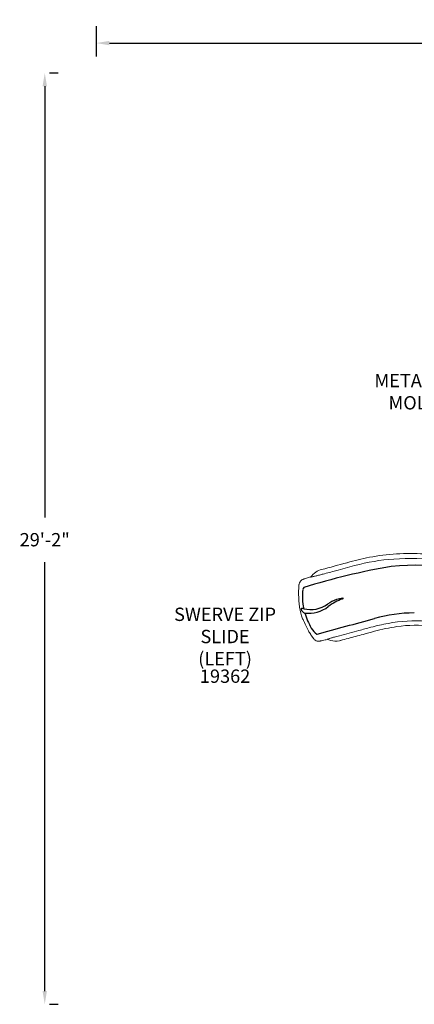
# Model space of a CAD drawing. Units: inches. Extents: x 18 to 419, y 97 to 467.
# Drawn here: x 18 to 166, y 97 to 467 of the extents above; entities that cross this region are included whole.
import ezdxf

# ---------------------------------------------------------------- set-up
doc = ezdxf.new("R2010")
doc.units = ezdxf.units.IN
doc.header["$LTSCALE"] = 12
doc.header["$MEASUREMENT"] = 0
for name, color, linetype in [('1', 7, 'Continuous'), ('20', 7, 'Continuous'), ('33', 20, 'Continuous'), ('8', 7, 'Continuous')]:
    doc.layers.add(name, color=color, linetype=linetype)
doc.styles.add('NORMAL', font='simplex')
doc.styles.get("Standard").update_dxf_attribs({"font": 'romans.shx'})
doc.dimstyles.get("Standard").update_dxf_attribs({"dimscale": 60, "dimtxt": 0.0833, "dimasz": 0.0833, "dimexe": 0.0833, "dimexo": 0.04, "dimgap": 0.09, "dimtad": 0, "dimtih": 1, "dimtoh": 1, "dimdec": 4, "dimzin": 1, "dimdsep": 46, "dimlunit": 4, "dimtxsty": 'Standard', "dimcen": 0.09, "dimclrt": 150, "dimadec": 4, "dimazin": 2, "dimtfac": 1, "dimtdec": 0, "dimtofl": 0, "dimtmove": 0, "dimatfit": 3, "dimfxl": 1, "dimtolj": 1, "dimtzin": 0, "dimlwd": -1, "dimlwe": -1, "dimarcsym": 1})

# ---------------------------------------------------------------- blocks, each defined once
blk = doc.blocks.new('*D11')
at = {"layer": '33', "color": 0, "linetype": 'ByBlock', "transparency": 16777216}
for p, q in [((46.94, 464.79), (46.94, 453.42)), ((419.47, 464.79), (419.47, 453.42)), ((51.94, 458.42), (215.35, 458.42)), ((414.47, 458.42), (251.14, 458.42))]:
    blk.add_line(p, q, dxfattribs=at)
at = {"layer": '33', "color": 0, "transparency": 16777216}
for points in [[(51.94, 459.25), (51.94, 457.58), (46.94, 458.42)], [(414.47, 459.25), (414.47, 457.58), (419.47, 458.42)]]:
    blk.add_solid(points, dxfattribs=at)
at = {"layer": '33', "color": 150, "transparency": 16777216, "insert": (233.24, 458.42), "char_height": 4.998, "attachment_point": 5}
blk.add_mtext('\\A1;31\'-1"', dxfattribs=at)
blk = doc.blocks.new('*D12')
at = {"layer": '33', "color": 0, "linetype": 'ByBlock', "transparency": 16777216}
for p, q in [((29.34, 447.19), (32.62, 447.19)), ((27.62, 442.19), (27.62, 280.3)), ((27.62, 102.46), (27.62, 263.55)), ((29.34, 97.47), (32.62, 97.47))]:
    blk.add_line(p, q, dxfattribs=at)
at = {"layer": '33', "color": 0, "transparency": 16777216}
for points in [[(26.79, 442.19), (28.45, 442.19), (27.62, 447.19)], [(26.79, 102.46), (28.45, 102.46), (27.62, 97.47)]]:
    blk.add_solid(points, dxfattribs=at)
at = {"layer": '33', "color": 150, "transparency": 16777216, "insert": (27.62, 271.93), "char_height": 4.998, "attachment_point": 5}
blk.add_mtext('\\A1;29\'-2"', dxfattribs=at)

msp = doc.modelspace()

# ---------------------------------------------------------------- linework, layer by layer
at = {"layer": '1', "lineweight": 0}
for centre, radius, start, end in [((164.7, 186.68), 80.07, 86.1339, 100.8825), ((29.58, 661.26), 413.32, 284.2952, 285.6647), ((170.73, 158.51), 108.87, 101.1967, 105.7506), ((165.09, 181.78), 83.14, 94.3475, 104.6803), ((164.54, 178.13), 86.74, 71.112, 93.8012), ((133.84, 253.26), 7.83, 124.0223, 143.9175), ((133.56, 253.61), 7.39, 105.1363, 123.762), ((51.13, 560.07), 311.77, 284.8133, 285.0652), ((-13.23, 820.85), 580.34, 284.50928, 284.9938), ((2117.23, -7000.95), 7526.42, 105.198913, 105.255035), ((126.68, 254.55), 3.56, 170.0463, 176.581), ((125.7, 254.75), 2.56, 146.9909, 170.5784), ((125.4, 254.91), 2.22, 113.5922, 146.4276), ((125.42, 254.86), 2.28, 112.6731, 113.5651), ((130.17, 243.48), 14.61, 111.8141, 112.6634), ((129.02, 246.34), 11.53, 109.7334, 111.773), ((133.79, 233.09), 25.61, 107.8729, 109.7597), ((141.1, 210.67), 49.19, 107.0241, 107.9727), ((147.8, 188.85), 72.02, 106.3062, 107.0367), ((127.51, 257.87), 0.0015, 121.6129, 150.8375), ((127.51, 257.87), 0.000269, 157.1549, 253.1765), ((127.51, 257.87), 0.00236, 247.8244, 269.355), ((127.51, 257.89), 0.0235, 268.6077, 277.8708), ((127.5, 257.99), 0.122, 276.8896, 279.8668), ((127.46, 258.24), 0.376, 279.7579, 281.8113), ((127.31, 258.95), 1.1, 281.6986, 282.9047), ((127.01, 260.26), 2.45, 282.8774, 283.8986), ((126.39, 262.76), 5.02, 283.8564, 285.0747), ((129.1, 252.71), 5.39, 103.7536, 105.04), ((128.39, 255.61), 2.41, 102.7422, 103.6856), ((128.07, 257.01), 0.966, 101.5243, 102.7207), ((127.94, 257.67), 0.293, 98.8397, 101.7328), ((127.9, 257.9), 0.0598, 94.3723, 98.7988), ((127.9, 257.95), 0.00962, 83.8237, 95.7543), ((127.9, 257.96), 0.00338, 74.3808, 80.9295), ((127.91, 258.02), 0.0634, 255.8795, 273.0406), ((127.89, 258.6), 0.64, 272.2685, 279.4327), ((127.52, 261.1), 3.17, 278.6966, 281.0728), ((126.29, 267.42), 9.6, 280.9997, 282.7869), ((122.06, 286.28), 28.93, 282.6905, 283.7775), ((114.49, 317.35), 60.91, 283.7372, 284.3115), ((94.88, 393.91), 139.94, 284.3427, 284.8901), ((138.54, 252.08), 15.57, 179.0428, 181.6476), ((143.91, 251.98), 20.94, 176.0351, 179.0208), ((123.14, 251.63), 0.163, 181.6831, 182.647), ((241.21, 256.46), 118.32, 182.3426, 182.8952), ((178.72, 249.8), 55.81, 174.9019, 176.2768), ((190.8, 253.9), 67.85, 182.8808, 183.867), ((168.24, 252.3), 45.24, 183.7691, 186.8025), ((159.74, 251.35), 36.68, 186.9037, 187.5234), ((140.07, 248.73), 16.84, 187.4599, 202.54), ((158.8, 256.46), 37.11, 202.4801, 203.0927), ((163.44, 258.48), 42.16, 203.1418, 204.7802), ((178.49, 265.56), 58.8, 204.8983, 207.1951), ((171.18, 160.78), 81.04, 100.3749, 105.024), ((166.87, 186.48), 54.98, 85.6719, 100.778), ((231.52, 292.6), 118.32, 207.1048, 207.6574), ((126.86, 237.75), 0.163, 207.3531, 208.3168), ((140.8, 245.28), 16.01, 208.3799, 210.9122), ((144.31, 247.4), 20.1, 210.947, 213.4642), ((-18.92, 845.11), 629.22, 284.47602, 285.16291), ((1502.06, -4672.4), 5094.11, 105.38965, 105.44234), ((216.5, -5.42), 251.5, 104.9808, 105.9789), ((170.92, 164.92), 75.17, 98.4156, 104.982), ((167.35, 188.55), 51.27, 83.7177, 98.3391), ((174.88, 267.68), 56.79, 213.5253, 215.0867), ((131.44, 237.03), 3.62, 213.4279, 217.3303), ((130.94, 236.64), 2.99, 217.139, 226.659), ((130.6, 236.28), 2.5, 226.6544, 237.4904), ((130.46, 236.03), 2.21, 237.1373, 277.4198), ((128.7, 249.62), 15.91, 277.3754, 278.1551), ((129.42, 244.49), 10.73, 278.2068, 279.6272), ((127.33, 256.42), 22.85, 279.79, 281.8026), ((120.49, 288.9), 56.03, 281.8551, 283.8157), ((133.79, 234.49), 0.0515, 111.3953, 116.5726), ((133.76, 234.53), 0.00656, 114.2488, 130.7423), ((133.76, 234.54), 0.000569, 124.1176, 178.7946), ((133.76, 234.54), 0.000472, 203.0359, 264.972), ((133.76, 234.54), 0.00158, 251.7977, 267.8613), ((136.96, 241.74), 7.89, 246.0946, 255.6593), ((133.87, 234.28), 0.284, 108.2359, 111.3913), ((134.09, 233.61), 0.985, 107.2147, 108.4785), ((134.54, 232.17), 2.49, 106.2055, 107.1936), ((135.3, 229.52), 5.25, 104.9539, 106.1645), ((132.54, 239.85), 5.44, 284.9535, 285.9391), ((133.18, 237.63), 3.13, 285.8865, 286.9396), ((133.72, 235.86), 1.28, 286.9643, 288.0559), ((133.98, 235.08), 0.457, 287.9596, 289.7771), ((134.08, 234.79), 0.155, 289.6876, 292.2841), ((134.2, 234.59), 0.0842, 114.4394, 132.5566), ((134.14, 234.65), 0.00382, 298.7479, 314.9949), ((134.13, 234.68), 0.0326, 291.5389, 299.1658), ((134.64, 233.69), 1.08, 109.374, 115.7594), ((137.1, 226.85), 8.35, 107.3336, 109.7355), ((144.17, 204.19), 32.09, 106.0299, 107.3342), ((136.87, 241.29), 7.43, 255.4523, 281.4545), ((161.19, 144.91), 93.76, 105.3016, 106.0224), ((228.66, -102.23), 349.96, 104.9541, 105.2789), ((136.93, 240.97), 7.1, 281.5048, 284.9954), ((-44.25, 948.28), 737.24, 284.37358, 284.60139), ((138.76, 234.11), 0.000164, 285.0057, 290.0599), ((71.71, 506.73), 280.72, 284.4162, 285.6121)]:
    msp.add_arc(centre, radius, start, end, dxfattribs=at)
at = {"layer": '1'}
for centre, radius, start, end in [((200.72, 12.61), 252.94, 99.769, 107.43), ((165.98, 187.51), 74.82, 58.8301, 96.2756), ((144.66, 250.59), 20.26, 172.3427, 193.0544), ((125.56, 253.15), 0.988, 127.5411, 171.606), ((127.55, 256.63), 10.93, 256.1288, 305.4419), ((142.95, 234.07), 16.39, 110.4833, 123.5714), ((146.06, 230.98), 19.83, 109.3179, 126.9494), ((140.14, 241.5), 8.44, 93.2728, 110.3047), ((139.34, 250.22), 0.543, 286.9796, 312.4994), ((139.67, 249.87), 0.0653, 311.1741, 93.5641), ((124.27, 245.88), 0.264, 80.5977, 169.8143), ((125.63, 245.98), 1.62, 182.0145, 258.8789), ((123.45, 240.1), 6.1, 75.9545, 81.8328), ((126.87, 255.94), 11.65, 262.3088, 308.5678), ((152.03, 252.57), 27.93, 197.0119, 209.6926), ((167.51, 182.16), 62.31, 90.9519, 104.863), ((-473.57, 2483.12), 2326.29, 285.03627, 285.58744), ((134.11, 242.55), 7.41, 211.0274, 234.7588), ((129.91, 236.61), 0.137, 234.1927, 281.8548)]:
    msp.add_arc(centre, radius, start, end, dxfattribs=at)

# ---------------------------------------------------------------- texts
at = {"layer": '20', "insert": (95.37, 223.18), "char_height": 5, "width": 27.9495, "attachment_point": 2, "style": 'NORMAL'}
msp.add_mtext('19362', dxfattribs=at)
at = {"layer": '8', "char_height": 5, "attachment_point": 8, "style": 'NORMAL'}
for s, insert, width in [('METAL HALF PANEL w/ MOLDED STEERING WHEEL', (187.47, 310.94), 78.9913), ('SWERVE ZIP\\PSLIDE\\P(LEFT)', (95.37, 223.18), 54.0706)]:
    msp.add_mtext(s, dxfattribs=dict(at, insert=insert, width=width))

# ---------------------------------------------------------------- dimensions: what is measured, and where the dimension line sits
at = {"layer": '33'}
dim = msp.add_linear_dim(base=(419.47, 458.42), p1=(46.94, 467.19), p2=(419.47, 467.19), dimstyle='Standard', override={"dimdec": 0, "dimsah": 1}, dxfattribs=at)
dim.commit()
dim.dimension.update_dxf_attribs({"geometry": '*D11', "text_midpoint": (233.24, 458.42), "dimtype": 160})
dim = msp.add_linear_dim(base=(27.62, 447.19), p1=(26.94, 97.47), p2=(26.94, 447.19), angle=90, dimstyle='Standard', override={"dimdec": 0, "dimsah": 1}, dxfattribs=at)
dim.commit()
dim.dimension.update_dxf_attribs({"geometry": '*D12', "text_midpoint": (27.62, 271.93), "dimtype": 160})

doc.saveas('drawing.dxf')
